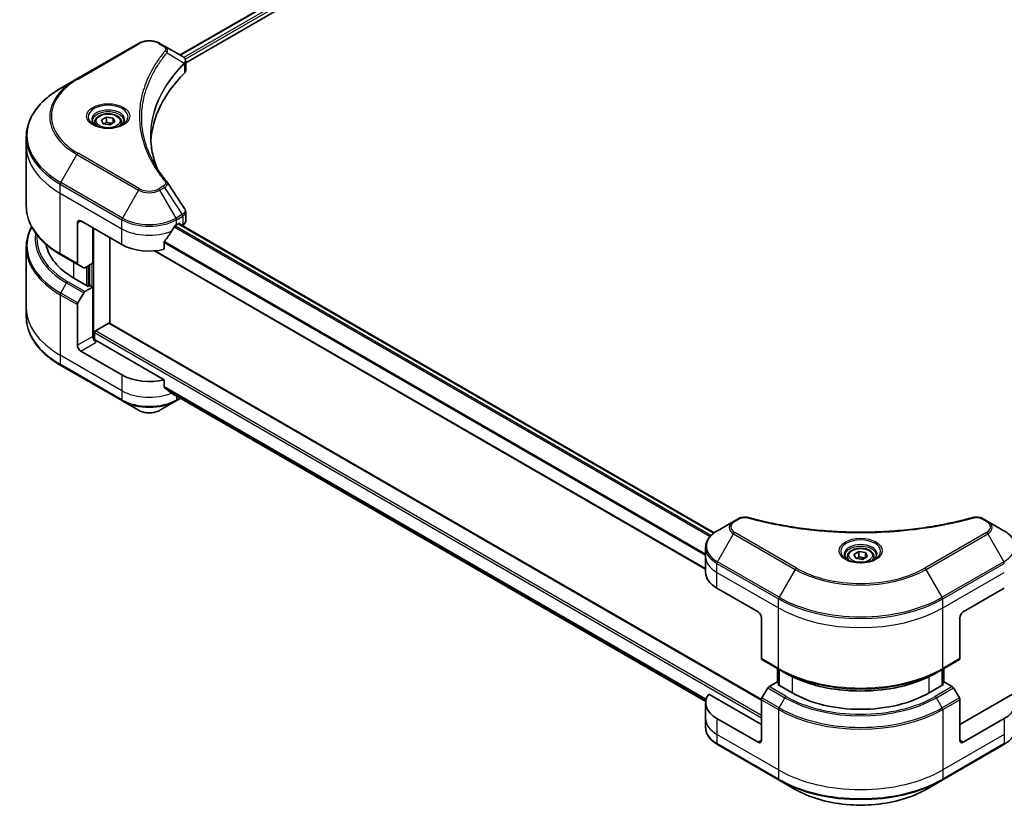
# Model space of a CAD drawing. Units: millimetres. Extents: x 0 to 8858, y 0 to 1967.
# Drawn here: x 173 to 376, y 207 to 370 of the extents above; entities that cross this region are included whole.
import ezdxf

# ---------------------------------------------------------------- set-up
doc = ezdxf.new("R2010")
doc.units = ezdxf.units.MM
doc.layers.add('Visible (ISO)', color=7, linetype='Continuous', lineweight=35)
doc.layers.add('Visible Narrow (ISO)', color=7, linetype='Continuous', lineweight=25)

msp = doc.modelspace()

# ---------------------------------------------------------------- linework, layer by layer
at = {"layer": 'Visible (ISO)'}
for p, q in [((205.6979, 362.9457), (443.5916, 500.2937)), ((206.8706, 361.3499), (444.9006, 498.7765)), ((197.0975, 365.342), (184.3696, 357.9936)), ((202.4928, 364.7962), (201.5473, 365.342)), ((202.4928, 364.7962), (206.1704, 362.6729)), ((206.8706, 359.7491), (206.8706, 361.6472)), ((184.3696, 357.9936), (181.0412, 356.0719)), ((189.4429, 349.5325), (190.4636, 350.1218)), ((190.4636, 350.1218), (191.8577, 349.9061)), ((190.4636, 349.0603), (190.4636, 350.1218)), ((188.0871, 349.0719), (188.0871, 348.4519)), ((189.8165, 348.7276), (189.4429, 349.5325)), ((191.2107, 348.5119), (189.8165, 348.7276)), ((192.2313, 349.1012), (191.2107, 348.5119)), ((191.8577, 349.9061), (192.2313, 349.1012)), ((191.8577, 348.8855), (191.8577, 349.9061)), ((193.5871, 349.0719), (193.5871, 348.4519)), ((173.9082, 344.1729), (173.9082, 346.0451)), ((173.9082, 331.6863), (173.9082, 344.1729)), ((206.8706, 328.5968), (206.8706, 330.4949)), ((184.4732, 328.2512), (184.4732, 319.8471)), ((185.1803, 328.6595), (193.6656, 323.7605)), ((204.9793, 327.843), (205.4742, 328.1288)), ((205.4207, 328.0978), (316.1289, 264.1804)), ((205.6864, 328.0063), (205.6864, 327.9444)), ((206.1278, 327.6896), (206.2848, 327.7803)), ((187.6551, 319.8821), (187.6551, 327.2306)), ((191.1907, 307.4912), (191.1907, 325.1894)), ((202.4451, 322.7741), (202.4451, 324.3184)), ((173.9082, 323.1831), (173.9082, 310.6966)), ((181.0412, 321.6595), (184.5767, 319.6182)), ((200.4237, 322.4517), (314.359, 256.6711)), ((185.7838, 318.9213), (184.5767, 319.6182)), ((187.6551, 319.8821), (186.0338, 318.9461)), ((186.948, 319.4739), (186.948, 315.2281)), ((186.7359, 315.1056), (183.7661, 316.8203)), ((184.5767, 311.6924), (185.7838, 313.7832)), ((186.0338, 314.0471), (187.6551, 314.9832)), ((187.0895, 315.3098), (186.7359, 315.1056)), ((187.6551, 314.9832), (187.0895, 315.3098)), ((187.6551, 314.9832), (187.6551, 304.777)), ((173.9082, 310.6966), (173.9082, 308.8244)), ((184.4732, 302.9398), (184.4732, 311.3439)), ((188.2208, 305.92), (190.9785, 307.5122)), ((325.8952, 229.7195), (191.1285, 307.5271)), ((188.0087, 304.045), (188.0087, 305.5526)), ((202.4451, 295.8297), (188.3623, 303.9605)), ((193.6656, 296.8161), (185.1803, 301.7151)), ((181.0412, 298.7976), (193.7691, 291.4491)), ((202.4451, 294.2854), (202.4451, 295.8297)), ((203.7496, 293.2119), (314.3753, 229.3421)), ((193.7691, 291.4491), (197.0975, 289.5274)), ((201.5473, 289.5274), (204.8757, 291.4491)), ((204.8757, 291.4491), (205.8393, 292.0054)), ((321.0796, 267.0918), (320.1341, 266.546)), ((372.6671, 266.546), (371.7217, 267.0918)), ((320.1341, 266.546), (316.8057, 264.6243)), ((375.9955, 264.6243), (372.6671, 266.546)), ((314.359, 259.2573), (314.359, 261.1294)), ((314.359, 255.9913), (314.359, 259.2573)), ((343.6506, 259.2573), (343.6506, 258.6373)), ((345.0064, 259.7179), (346.027, 260.3072)), ((345.38, 258.913), (345.0064, 259.7179)), ((346.7742, 258.6973), (345.38, 258.913)), ((346.027, 260.3072), (347.4212, 260.0915)), ((346.027, 259.2457), (346.027, 260.3072)), ((347.7948, 259.2865), (346.7742, 258.6973)), ((347.4212, 260.0915), (347.7948, 259.2865)), ((347.4212, 259.0709), (347.4212, 260.0915)), ((349.1506, 259.2573), (349.1506, 258.6373)), ((316.7021, 252.7253), (325.1874, 247.8263)), ((367.6138, 247.8263), (376.0991, 252.7253)), ((325.8945, 246.6016), (325.8945, 238.1975)), ((366.9067, 246.6016), (366.9067, 238.1975)), ((325.9981, 237.9686), (329.5336, 235.9273)), ((329.2008, 233.2618), (329.2008, 236.1195)), ((363.2676, 235.9273), (366.8032, 237.9686)), ((363.6005, 236.1195), (363.6005, 233.2618)), ((329.5336, 235.9273), (330.7407, 235.2304)), ((329.5543, 235.9154), (329.5543, 232.6494)), ((363.2676, 235.9273), (362.0605, 235.2304)), ((363.2469, 232.6494), (363.2469, 235.9154)), ((327.2052, 232.1335), (325.9981, 230.0428)), ((329.0765, 233.3335), (327.4552, 232.3974)), ((329.5543, 233.0576), (329.0765, 233.3335)), ((329.2886, 232.8028), (329.5543, 232.9562)), ((332.2585, 231.0881), (329.2886, 232.8028)), ((363.5126, 232.8028), (360.5428, 231.0881)), ((363.7247, 233.3335), (363.2469, 233.0576)), ((363.2469, 232.9562), (363.5126, 232.8028)), ((365.3461, 232.3974), (363.7247, 233.3335)), ((366.8032, 230.0428), (365.5961, 232.1335)), ((325.8945, 224.5562), (314.9936, 230.8498)), ((377.8076, 230.8498), (366.9067, 224.5562)), ((314.359, 229.0469), (314.359, 225.7809)), ((325.8945, 221.2902), (325.8945, 229.6943)), ((366.9067, 221.2902), (366.9067, 229.6943)), ((314.359, 225.7809), (314.359, 223.9088)), ((325.1874, 220.8819), (316.7021, 225.7809)), ((376.0991, 225.7809), (367.6138, 220.8819)), ((316.8057, 220.4139), (329.5336, 213.0654)), ((363.2676, 213.0654), (375.9955, 220.4139)), ((329.5336, 213.0654), (332.862, 211.1438)), ((359.9392, 211.1438), (363.2676, 213.0654))]:
    msp.add_line(p, q, dxfattribs=at)
for centre, major_axis, ratio, start_param, end_param in [((205.6374, 360.6801), (-0.799, 2.1491), 0.76640476, 5.52785131, 5.52857845), ((251.6483, 344.1729), (-52, 0), 0.57735027, 5.7600423, 6.25033406), ((204.8706, 359.7491), (2, 0), 0.57735027, 5.7600423, 6.28318531), ((201.704, 335.924), (1.4852, 0.3953), 0.82744179, 0.27049221, 0.36261393), ((185.1803, 327.843), (-0.5, 0.866), 0.57735027, 5.49778714, 7.06858347), ((199.3224, 331.109), (8, 0), 0.57735027, 5.45283607, 5.49778714), ((205.4742, 327.8838), (0.15, 0.2598), 0.57735027, 5.49778714, 7.06858347), ((204.8706, 328.5968), (2, 0), 0.57735027, 5.49778714, 6.28318531), ((199.3224, 331.5989), (-5.439, -11.2199), 0.5228786, 1.15795131, 1.36554168), ((199.3224, 331.5989), (-5.439, -11.2199), 0.5228786, 1.36554168, 1.45917851), ((197.9082, 324.9852), (-20, 0), 0.57735027, 0.10340976, 0.78539816), ((199.3224, 327.0265), (8, 0), 0.57735027, 3.92699082, 5.11339037), ((184.8267, 320.0512), (-0.25, -0.433), 0.57735027, 5.49778714, 6.28318531), ((186.0338, 319.3543), (-0.25, -0.433), 0.57735027, 0, 0.78539816), ((186.0338, 313.6388), (0.25, 0.433), 0.57735027, 0.78539816, 1.57079633), ((184.8267, 311.5481), (0.25, 0.433), 0.57735027, 1.57079633, 2.35619449), ((190.9785, 307.2673), (0.15, 0.2598), 0.57735027, 0, 0.78539816), ((188.2208, 305.6751), (-0.15, -0.2598), 0.57735027, 3.92699082, 5.49778714), ((188.3623, 304.3687), (-0.5, 0.866), 0.57735027, 0.78539816, 2.35619449), ((188.0087, 303.7563), (0.5, 0), 0.57735027, 0.78539816, 1.81411083), ((185.1803, 302.5316), (0.5, -0.866), 0.57735027, 3.92699082, 5.49778714), ((199.3224, 300.0821), (-8, 0), 0.57735027, 0.78539816, 1.97179772), ((199.3224, 295.5097), (-7.9882, 5.5845), 0.07779162, 4.1487695, 4.35635987), ((199.3224, 295.5097), (-7.9882, 5.5845), 0.07779162, 4.05513267, 4.1487695), ((199.3224, 295.9996), (-8, 0), 0.57735027, 2.31124341, 2.3207181), ((322.359, 255.9913), (-8, 0), 0.57735027, 0, 0.78539816), ((325.1874, 247.0098), (-0.5, 0.866), 0.57735027, 3.92699082, 5.49778714), ((367.6138, 247.0098), (-0.5, -0.866), 0.57735027, 3.92699082, 5.49778714), ((326.2481, 238.4016), (-0.25, -0.433), 0.57735027, 5.49778714, 6.28318531), ((366.5532, 238.4016), (0.25, -0.433), 0.57735027, 0, 0.78539816), ((327.4552, 231.9892), (-0.25, -0.433), 0.57735027, 3.92699082, 4.71238898), ((365.3461, 231.9892), (-0.25, 0.433), 0.57735027, 4.71238898, 5.49778714), ((322.359, 229.0469), (-8, 0), 0.57735027, 5.88218392, 7.06858347), ((326.2481, 229.8984), (-0.25, -0.433), 0.57735027, 4.71238898, 5.49778714), ((346.4006, 239.2531), (-20, 0), 0.57735027, 0.78539816, 2.35619449), ((366.5532, 229.8984), (-0.25, 0.433), 0.57735027, 3.92699082, 4.71238898), ((370.4422, 229.0469), (8, 0), 0.57735027, 5.49778714, 6.6841867), ((325.1874, 221.6984), (0.5, -0.866), 0.57735027, 5.49778714, 7.06858347), ((367.6138, 221.6984), (-0.5, -0.866), 0.57735027, 5.49778714, 7.06858347)]:
    msp.add_ellipse(centre, major_axis=major_axis, ratio=ratio, start_param=start_param, end_param=end_param, dxfattribs=at)
for points, knots in [([(197.0975, 365.342), (197.3436, 365.4841), (197.6191, 365.5987), (198.2076, 365.7718), (198.5205, 365.8302), (199.1594, 365.8886), (199.4854, 365.8886), (200.1243, 365.8302), (200.4372, 365.7718), (201.0257, 365.5987), (201.3012, 365.4841), (201.5473, 365.342)], [4.71238898, 4.71238898, 4.71238898, 4.71238898, 5.02654825, 5.02654825, 5.34070751, 5.34070751, 5.65486678, 5.65486678, 5.96902604, 5.96902604, 6.28318531, 6.28318531, 6.28318531, 6.28318531]), ([(206.1848, 362.6645), (206.2582, 362.6213), (206.3281, 362.5741), (206.4595, 362.4705), (206.5211, 362.4141), (206.6334, 362.2905), (206.6842, 362.2233), (206.7709, 362.0768), (206.8068, 361.9974), (206.8567, 361.8281), (206.8706, 361.7382), (206.8706, 361.6472)], [0, 0, 0, 0, 0.023575597, 0.023575597, 0.047151194, 0.047151194, 0.070726791, 0.070726791, 0.094302388, 0.094302388, 0.117877985, 0.117877985, 0.117877985, 0.117877985]), ([(181.0412, 356.0719), (180.1515, 355.5582), (179.3295, 355.0028), (177.841, 353.82), (177.1745, 353.1926), (176.0148, 351.8785), (175.5215, 351.1917), (174.7237, 349.7741), (174.4193, 349.0431), (174.0114, 347.5564), (173.9082, 346.8008), (173.9082, 346.0451)], [1.570796327, 1.570796327, 1.570796327, 1.570796327, 1.727875959, 1.727875959, 1.884955592, 1.884955592, 2.042035225, 2.042035225, 2.199114858, 2.199114858, 2.35619449, 2.35619449, 2.35619449, 2.35619449]), ([(188.0871, 349.0719), (188.0871, 349.2433), (188.1275, 349.4139), (188.2827, 349.743), (188.4027, 349.8994), (188.7191, 350.1937), (188.9238, 350.3271), (189.3922, 350.5491), (189.658, 350.636), (190.2173, 350.7534), (190.5106, 350.7842), (191.097, 350.7884), (191.39, 350.7621), (191.9501, 350.6542), (192.2171, 350.5724), (192.7003, 350.3567), (192.9164, 350.2225), (193.2671, 349.9095), (193.4042, 349.731), (193.553, 349.3867), (193.5871, 349.2295), (193.5871, 349.0719)], [2.35619449, 2.35619449, 2.35619449, 2.35619449, 2.62198886, 2.62198886, 2.91161337, 2.91161337, 3.23970828, 3.23970828, 3.57841915, 3.57841915, 3.91455234, 3.91455234, 4.24911174, 4.24911174, 4.58502719, 4.58502719, 4.92367944, 4.92367944, 5.25327908, 5.25327908, 5.49778714, 5.49778714, 5.49778714, 5.49778714]), ([(188.2113, 348.3569), (188.1776, 348.381), (188.1453, 348.4053), (188.02, 348.5049), (187.9386, 348.582), (187.8028, 348.7359), (187.7484, 348.8126), (187.6644, 348.9619), (187.6348, 349.0343), (187.5962, 349.1749), (187.5871, 349.243), (187.5871, 349.311)], [3.247221149, 3.247221149, 3.247221149, 3.247221149, 3.298672286, 3.298672286, 3.455751919, 3.455751919, 3.612831552, 3.612831552, 3.769911184, 3.769911184, 3.926990817, 3.926990817, 3.926990817, 3.926990817]), ([(187.9355, 348.5018), (188.212, 348.3421), (188.5387, 348.202), (189.2634, 347.9806), (189.662, 347.9001), (190.4899, 347.811), (190.9193, 347.8031), (191.7609, 347.8622), (192.1728, 347.9292), (192.9321, 348.1284), (193.2797, 348.2601), (193.6336, 348.4428), (193.6871, 348.4719), (193.7388, 348.5018)], [3.14159265, 3.14159265, 3.14159265, 3.14159265, 3.4403958, 3.4403958, 3.74272298, 3.74272298, 4.04794488, 4.04794488, 4.35345517, 4.35345517, 4.65653194, 4.65653194, 4.71238898, 4.71238898, 4.71238898, 4.71238898]), ([(194.0871, 349.311), (194.0871, 349.243), (194.0781, 349.1749), (194.0395, 349.0343), (194.0099, 348.9619), (193.9258, 348.8126), (193.8714, 348.7359), (193.7356, 348.582), (193.6543, 348.5049), (193.5289, 348.4053), (193.4966, 348.381), (193.4629, 348.3569)], [0.785398163, 0.785398163, 0.785398163, 0.785398163, 0.942477796, 0.942477796, 1.099557429, 1.099557429, 1.256637061, 1.256637061, 1.413716694, 1.413716694, 1.465167832, 1.465167832, 1.465167832, 1.465167832]), ([(200.9422, 339.544), (200.9328, 339.5677), (200.9234, 339.5915), (200.7035, 340.1509), (200.5191, 340.6894), (200.2028, 341.7708), (200.0708, 342.3137), (199.8596, 343.4023), (199.7804, 343.9481), (199.6747, 345.0411), (199.6483, 345.5883), (199.6483, 346.1355)], [1.55499619, 1.55499619, 1.55499619, 1.55499619, 1.56799787, 1.56799787, 1.86071038, 1.86071038, 2.15342288, 2.15342288, 2.44613539, 2.44613539, 2.73884789, 2.73884789, 2.73884789, 2.73884789]), ([(200.1295, 340.953), (200.2825, 340.6645), (200.443, 340.3772), (200.7788, 339.8052), (200.9541, 339.5205), (201.3194, 338.954), (201.5093, 338.6721), (201.9038, 338.1115), (202.1083, 337.8328), (202.5317, 337.2787), (202.7471, 337.0077), (202.9766, 336.7295)], [4.024932757, 4.024932757, 4.024932757, 4.024932757, 4.185188705, 4.185188705, 4.345444652, 4.345444652, 4.5057006, 4.5057006, 4.665956547, 4.665956547, 4.826212494, 4.826212494, 4.826212494, 4.826212494]), ([(181.0412, 321.6595), (180.1515, 322.1731), (179.3295, 322.7285), (177.841, 323.9114), (177.1745, 324.5388), (176.0148, 325.8529), (175.5215, 326.5396), (174.7237, 327.9573), (174.4193, 328.6882), (174.0114, 330.1749), (173.9082, 330.9306), (173.9082, 331.6863)], [3.141592654, 3.141592654, 3.141592654, 3.141592654, 3.298672286, 3.298672286, 3.455751919, 3.455751919, 3.612831552, 3.612831552, 3.769911184, 3.769911184, 3.926990817, 3.926990817, 3.926990817, 3.926990817]), ([(206.6507, 331.1833), (206.6772, 331.1434), (206.7018, 331.1022), (206.7469, 331.0171), (206.7673, 330.9732), (206.8032, 330.883), (206.8188, 330.8366), (206.8441, 330.7417), (206.8539, 330.6932), (206.8672, 330.5948), (206.8706, 330.5449), (206.8706, 330.4949)], [0.0140408951, 0.0140408951, 0.0140408951, 0.0140408951, 0.027014678, 0.027014678, 0.0399884609, 0.0399884609, 0.0529622438, 0.0529622438, 0.0659360267, 0.0659360267, 0.0789098096, 0.0789098096, 0.0789098096, 0.0789098096]), ([(175.0202, 327.4347), (174.6713, 326.7844), (174.4014, 326.1163), (174.0114, 324.6945), (173.9082, 323.9389), (173.9082, 323.1831)], [3.626556533, 3.626556533, 3.626556533, 3.626556533, 3.769911184, 3.769911184, 3.926990817, 3.926990817, 3.926990817, 3.926990817]), ([(204.7194, 327.6995), (204.6915, 327.6848), (204.6616, 327.6631), (204.6062, 327.6097), (204.5807, 327.578), (204.5558, 327.5386), (204.5512, 327.5308), (204.5467, 327.5229)], [0.1356732242, 0.1356732242, 0.1356732242, 0.1356732242, 0.1469944231, 0.1469944231, 0.158315622, 0.158315622, 0.1609890322, 0.1609890322, 0.1609890322, 0.1609890322]), ([(202.5139, 324.4923), (202.4954, 324.469), (202.4791, 324.4432), (202.4526, 324.3835), (202.4451, 324.3491), (202.4451, 324.3184)], [-0.0201836507, -0.0201836507, -0.0201836507, -0.0201836507, -0.0112759257, -0.0112759257, 0, 0, 0, 0]), ([(181.0412, 298.7976), (180.1515, 299.3112), (179.3295, 299.8666), (177.841, 301.0495), (177.1745, 301.6769), (176.0148, 302.991), (175.5215, 303.6777), (174.7237, 305.0953), (174.4193, 305.8263), (174.0114, 307.313), (173.9082, 308.0687), (173.9082, 308.8244)], [1.570796327, 1.570796327, 1.570796327, 1.570796327, 1.727875959, 1.727875959, 1.884955592, 1.884955592, 2.042035225, 2.042035225, 2.199114858, 2.199114858, 2.35619449, 2.35619449, 2.35619449, 2.35619449]), ([(202.4451, 294.2854), (202.4451, 294.2541), (202.4529, 294.2229), (202.4798, 294.1765), (202.4957, 294.1593), (202.5139, 294.1456)], [0.093260715, 0.093260715, 0.093260715, 0.093260715, 0.1047444472, 0.1047444472, 0.1134564756, 0.1134564756, 0.1134564756, 0.1134564756]), ([(204.5467, 292.5898), (204.5512, 292.5863), (204.5558, 292.5831), (204.5807, 292.5687), (204.6062, 292.5627), (204.6616, 292.5661), (204.6915, 292.5755), (204.7194, 292.5902)], [0.1103900742, 0.1103900742, 0.1103900742, 0.1103900742, 0.1130634845, 0.1130634845, 0.1243846834, 0.1243846834, 0.1357058823, 0.1357058823, 0.1357058823, 0.1357058823]), ([(197.0975, 289.5274), (197.3436, 289.3854), (197.6191, 289.2708), (198.2076, 289.0977), (198.5205, 289.0393), (199.1594, 288.9809), (199.4854, 288.9809), (200.1243, 289.0393), (200.4372, 289.0977), (201.0257, 289.2708), (201.3012, 289.3854), (201.5473, 289.5274)], [4.71238898, 4.71238898, 4.71238898, 4.71238898, 5.02654825, 5.02654825, 5.34070751, 5.34070751, 5.65486678, 5.65486678, 5.96902604, 5.96902604, 6.28318531, 6.28318531, 6.28318531, 6.28318531]), ([(321.0796, 267.0918), (321.1966, 267.1594), (321.3218, 267.2163), (321.5847, 267.311), (321.7225, 267.3486), (322.0064, 267.4043), (322.1525, 267.4223), (322.4484, 267.4378), (322.5981, 267.4353), (322.8963, 267.4073), (323.0447, 267.3819), (323.1902, 267.3419)], [0, 0, 0, 0, 0.037500483, 0.037500483, 0.075000966, 0.075000966, 0.11250145, 0.11250145, 0.150001933, 0.150001933, 0.187502416, 0.187502416, 0.187502416, 0.187502416]), ([(323.1902, 267.3419), (323.9161, 267.1423), (324.6407, 266.954), (326.1129, 266.5941), (326.856, 266.4236), (328.3548, 266.1019), (329.1104, 265.9506), (330.6327, 265.6676), (331.3994, 265.5359), (332.9423, 265.2922), (333.7185, 265.1803), (335.2788, 264.9765), (336.063, 264.8846), (337.6377, 264.721), (338.4283, 264.6493), (340.0142, 264.5264), (340.8096, 264.4751), (342.4035, 264.393), (343.202, 264.3621), (344.8007, 264.321), (345.6009, 264.3108), (347.2011, 264.3108), (348.0013, 264.321), (349.5999, 264.3622), (350.3984, 264.393), (351.9922, 264.4751), (352.7874, 264.5264), (354.3732, 264.6494), (355.1637, 264.721), (356.7383, 264.8846), (357.5225, 264.9765), (359.0828, 265.1803), (359.8589, 265.2922), (361.4018, 265.5359), (362.1685, 265.6676), (364.0714, 266.0214), (365.2008, 266.2556), (367.4295, 266.7669), (368.5222, 267.0424), (369.6111, 267.3419)], [0, 0, 0, 0, 0.24131062, 0.24131062, 0.48262125, 0.48262125, 0.72393187, 0.72393187, 0.9652425, 0.9652425, 1.20655312, 1.20655312, 1.44786375, 1.44786375, 1.68917437, 1.68917437, 1.930485, 1.930485, 2.17179562, 2.17179562, 2.41310625, 2.41310625, 2.65441687, 2.65441687, 2.8957275, 2.8957275, 3.13703812, 3.13703812, 3.37834875, 3.37834875, 3.61965937, 3.61965937, 3.86097, 3.86097, 4.10228062, 4.10228062, 4.46424656, 4.46424656, 4.82621249, 4.82621249, 4.82621249, 4.82621249]), ([(369.6111, 267.3419), (369.7565, 267.3819), (369.905, 267.4073), (370.2031, 267.4353), (370.3529, 267.4378), (370.6488, 267.4223), (370.7949, 267.4043), (371.0787, 267.3486), (371.2165, 267.311), (371.4795, 267.2163), (371.6046, 267.1594), (371.7217, 267.0918)], [0, 0, 0, 0, 0.037500834, 0.037500834, 0.075001667, 0.075001667, 0.112502501, 0.112502501, 0.150003335, 0.150003335, 0.187504168, 0.187504168, 0.187504168, 0.187504168]), ([(316.8057, 264.6243), (316.5084, 264.4526), (316.2321, 264.2662), (315.7285, 263.8659), (315.5011, 263.6522), (315.102, 263.2), (314.9304, 262.9615), (314.6503, 262.4639), (314.542, 262.2047), (314.3963, 261.6734), (314.359, 261.4015), (314.359, 261.1294)], [0, 0, 0, 0, 0.157079633, 0.157079633, 0.314159265, 0.314159265, 0.471238898, 0.471238898, 0.628318531, 0.628318531, 0.785398163, 0.785398163, 0.785398163, 0.785398163]), ([(378.4422, 261.1294), (378.4422, 261.4015), (378.405, 261.6734), (378.2592, 262.2047), (378.1509, 262.4639), (377.8709, 262.9615), (377.6992, 263.2), (377.3002, 263.6522), (377.0728, 263.8659), (376.5691, 264.2662), (376.2929, 264.4526), (375.9955, 264.6243)], [3.926990817, 3.926990817, 3.926990817, 3.926990817, 4.08407045, 4.08407045, 4.241150082, 4.241150082, 4.398229715, 4.398229715, 4.555309348, 4.555309348, 4.71238898, 4.71238898, 4.71238898, 4.71238898]), ([(343.6506, 259.2573), (343.6506, 259.4286), (343.691, 259.5993), (343.8462, 259.9284), (343.9662, 260.0848), (344.2826, 260.3791), (344.4873, 260.5125), (344.9557, 260.7345), (345.2215, 260.8214), (345.7808, 260.9388), (346.0741, 260.9695), (346.6605, 260.9738), (346.9535, 260.9475), (347.5136, 260.8395), (347.7806, 260.7578), (348.2638, 260.5421), (348.4799, 260.4079), (348.8306, 260.0949), (348.9677, 259.9164), (349.1165, 259.572), (349.1506, 259.4149), (349.1506, 259.2573)], [2.35619449, 2.35619449, 2.35619449, 2.35619449, 2.62198886, 2.62198886, 2.91161337, 2.91161337, 3.23970828, 3.23970828, 3.57841915, 3.57841915, 3.91455234, 3.91455234, 4.24911174, 4.24911174, 4.58502719, 4.58502719, 4.92367944, 4.92367944, 5.25327908, 5.25327908, 5.49778714, 5.49778714, 5.49778714, 5.49778714]), ([(343.7748, 258.5423), (343.7411, 258.5663), (343.7088, 258.5907), (343.5835, 258.6903), (343.5021, 258.7674), (343.3663, 258.9213), (343.3119, 258.998), (343.2279, 259.1472), (343.1983, 259.2197), (343.1597, 259.3603), (343.1506, 259.4284), (343.1506, 259.4964)], [4.818017476, 4.818017476, 4.818017476, 4.818017476, 4.869468613, 4.869468613, 5.026548246, 5.026548246, 5.183627878, 5.183627878, 5.340707511, 5.340707511, 5.497787144, 5.497787144, 5.497787144, 5.497787144]), ([(343.499, 258.6872), (343.7755, 258.5275), (344.1022, 258.3873), (344.8269, 258.166), (345.2255, 258.0855), (346.0534, 257.9964), (346.4828, 257.9885), (347.3244, 258.0476), (347.7363, 258.1146), (348.4956, 258.3138), (348.8432, 258.4454), (349.1971, 258.6281), (349.2506, 258.6573), (349.3023, 258.6872)], [1.57079633, 1.57079633, 1.57079633, 1.57079633, 1.86959948, 1.86959948, 2.17192665, 2.17192665, 2.47714855, 2.47714855, 2.78265884, 2.78265884, 3.08573562, 3.08573562, 3.14159265, 3.14159265, 3.14159265, 3.14159265]), ([(349.6506, 259.4964), (349.6506, 259.4284), (349.6415, 259.3603), (349.603, 259.2197), (349.5733, 259.1472), (349.4893, 258.998), (349.4349, 258.9213), (349.2991, 258.7674), (349.2178, 258.6903), (349.0924, 258.5907), (349.0601, 258.5663), (349.0264, 258.5423)], [2.35619449, 2.35619449, 2.35619449, 2.35619449, 2.513274123, 2.513274123, 2.670353756, 2.670353756, 2.827433388, 2.827433388, 2.984513021, 2.984513021, 3.035964158, 3.035964158, 3.035964158, 3.035964158]), ([(330.7407, 235.2304), (332.3937, 234.2761), (334.2987, 233.478), (338.4328, 232.2618), (340.6613, 231.8441), (345.2306, 231.4263), (347.5707, 231.4263), (352.14, 231.8441), (354.3685, 232.2618), (358.5025, 233.478), (360.4075, 234.2761), (362.0605, 235.2304)], [1.57079633, 1.57079633, 1.57079633, 1.57079633, 1.88495559, 1.88495559, 2.19911486, 2.19911486, 2.51327412, 2.51327412, 2.82743339, 2.82743339, 3.14159265, 3.14159265, 3.14159265, 3.14159265]), ([(316.8057, 220.4139), (316.5084, 220.5855), (316.2321, 220.772), (315.7285, 221.1722), (315.5011, 221.386), (315.102, 221.8382), (314.9304, 222.0767), (314.6503, 222.5743), (314.542, 222.8335), (314.3963, 223.3647), (314.359, 223.6367), (314.359, 223.9088)], [3.141592654, 3.141592654, 3.141592654, 3.141592654, 3.298672286, 3.298672286, 3.455751919, 3.455751919, 3.612831552, 3.612831552, 3.769911184, 3.769911184, 3.926990817, 3.926990817, 3.926990817, 3.926990817]), ([(378.4422, 223.9088), (378.4422, 223.6367), (378.405, 223.3647), (378.2592, 222.8335), (378.1509, 222.5743), (377.8709, 222.0767), (377.6992, 221.8382), (377.3002, 221.386), (377.0728, 221.1722), (376.5691, 220.772), (376.2929, 220.5855), (375.9955, 220.4139)], [0.785398163, 0.785398163, 0.785398163, 0.785398163, 0.942477796, 0.942477796, 1.099557429, 1.099557429, 1.256637061, 1.256637061, 1.413716694, 1.413716694, 1.570796327, 1.570796327, 1.570796327, 1.570796327]), ([(332.862, 211.1438), (334.2929, 210.3177), (335.9406, 209.6275), (339.5148, 208.576), (341.4409, 208.2151), (345.3896, 207.854), (347.4116, 207.854), (351.3604, 208.2151), (353.2864, 208.576), (356.8606, 209.6275), (358.5084, 210.3177), (359.9392, 211.1438)], [3.14159265, 3.14159265, 3.14159265, 3.14159265, 3.45575192, 3.45575192, 3.76991118, 3.76991118, 4.08407045, 4.08407045, 4.39822972, 4.39822972, 4.71238898, 4.71238898, 4.71238898, 4.71238898])]:
    msp.add_open_spline(points, degree=3, knots=knots, dxfattribs=at)
for points, weights in [([(190.4636, 349.0603), (190.2131, 348.8322), (189.9959, 348.6998)], [1, 1.07039454817, 1.07672477615]), ([(191.7759, 348.8382), (191.1291, 348.795), (190.4636, 349.0603)], [1.01523736139, 1.14666441016, 1]), ([(346.027, 259.2457), (345.7765, 259.0176), (345.5594, 258.8852)], [1, 1.07039454817, 1.07672477615]), ([(347.3394, 259.0236), (346.6926, 258.9804), (346.027, 259.2457)], [1.01523736139, 1.14666441016, 1])]:
    msp.add_rational_spline(points, weights, degree=2, dxfattribs=at)
msp.add_open_spline([(203.0478, 336.6333), (204.2475, 334.8157), (205.4486, 332.9991), (206.6507, 331.1833)], degree=3, dxfattribs=at)
at = {"layer": 'Visible Narrow (ISO)'}
for p, q in [((205.7857, 362.895), (443.7329, 500.2738)), ((444.4763, 499.838), (206.4924, 362.4379)), ((206.7556, 362.0999), (444.6885, 499.4706)), ((184.6196, 357.9688), (197.3475, 365.3173)), ((201.2973, 365.3173), (202.2428, 364.7714)), ((203.0053, 363.4134), (206.5397, 361.2522)), ((206.6031, 361.1369), (206.6031, 359.1722)), ((181.0412, 336.5956), (184.3696, 342.3606)), ((184.3696, 342.3606), (197.0975, 335.0121)), ((197.3475, 335.276), (184.6196, 342.6245)), ((180.9376, 334.375), (180.9376, 336.2471)), ((180.9376, 336.2471), (193.6656, 328.8986)), ((193.7691, 329.2471), (181.0412, 336.5956)), ((180.9376, 334.375), (193.6656, 327.0265)), ((180.9376, 321.8884), (180.9376, 334.375)), ((197.0975, 335.0121), (193.7691, 329.2471)), ((202.2428, 335.8219), (201.2973, 335.276)), ((201.5473, 335.0121), (202.4928, 335.558)), ((204.8757, 329.2471), (201.5473, 335.0121)), ((202.4928, 335.558), (206.1704, 329.9946)), ((206.1704, 329.9946), (204.8757, 329.2471)), ((184.4732, 328.2512), (185.1803, 328.6595)), ((193.6656, 327.0265), (193.6656, 328.8986)), ((204.9793, 328.8986), (206.274, 329.6461)), ((204.9793, 327.843), (204.9793, 328.8986)), ((205.3328, 328.0471), (316.0529, 264.1228)), ((205.4742, 328.1288), (205.6864, 328.0063)), ((206.2848, 329.6523), (206.2848, 327.7803)), ((187.8673, 304.0714), (187.8673, 327.1081)), ((193.6656, 323.7605), (193.6656, 327.0265)), ((204.4773, 327.3997), (315.2952, 263.4189)), ((315.4619, 263.599), (204.6029, 327.6035)), ((202.4451, 324.1551), (314.359, 259.5416)), ((314.359, 259.7552), (202.4504, 324.3656)), ((184.4732, 319.8471), (180.9376, 321.8884)), ((314.359, 256.7725), (200.5767, 322.4648)), ((183.7661, 316.8203), (183.7661, 320.0863)), ((187.443, 319.7597), (187.443, 315.1056)), ((186.3824, 319.1473), (186.3824, 315.3098)), ((186.8066, 315.1465), (186.8066, 319.3922)), ((181.0412, 313.7336), (182.2483, 315.8244)), ((182.2483, 315.8244), (185.7838, 313.7832)), ((186.0338, 314.0471), (182.4983, 316.0883)), ((184.5767, 311.6924), (181.0412, 313.7336)), ((180.9376, 313.3852), (180.9376, 300.8986)), ((180.9376, 313.3852), (184.4732, 311.3439)), ((190.9785, 307.5122), (325.8945, 229.6184)), ((188.0087, 305.5526), (325.8945, 225.9442)), ((325.8945, 226.4341), (188.2208, 305.92)), ((187.6551, 304.777), (184.4732, 302.9398)), ((185.1803, 301.7151), (188.3623, 303.5522)), ((193.6656, 293.5501), (180.9376, 300.8986)), ((180.9376, 300.8986), (180.9376, 299.0265)), ((193.6656, 291.678), (180.9376, 299.0265)), ((193.6656, 296.8161), (193.6656, 293.5501)), ((193.6656, 293.5501), (193.6656, 291.678)), ((314.4596, 229.7771), (202.4451, 294.4487)), ((202.4451, 294.3487), (314.4369, 229.6901)), ((314.3755, 229.3434), (203.7421, 293.2176)), ((204.7194, 292.5902), (204.0646, 292.9682)), ((204.9793, 292.5019), (204.9793, 291.678)), ((205.6928, 292.09), (204.9793, 291.678)), ((320.3841, 266.5212), (321.3296, 267.0671)), ((371.4717, 267.0671), (372.4171, 266.5212)), ((316.8057, 258.2119), (320.1341, 263.9769)), ((320.1341, 263.9769), (332.862, 256.6284)), ((333.112, 256.8923), (320.3841, 264.2408)), ((372.4171, 264.2408), (359.6892, 256.8923)), ((359.9392, 256.6284), (372.6671, 263.9769)), ((372.6671, 263.9769), (375.9955, 258.2119)), ((316.7021, 255.9913), (316.7021, 257.8634)), ((316.7021, 257.8634), (329.4301, 250.515)), ((329.5336, 250.8634), (316.8057, 258.2119)), ((332.862, 256.6284), (329.5336, 250.8634)), ((363.2676, 250.8634), (359.9392, 256.6284)), ((375.9955, 258.2119), (363.2676, 250.8634)), ((363.3712, 250.515), (376.0991, 257.8634)), ((316.7021, 255.9913), (329.4301, 248.6428)), ((316.7021, 252.7253), (316.7021, 255.9913)), ((363.3712, 248.6428), (376.0991, 255.9913)), ((329.4301, 248.6428), (329.4301, 250.515)), ((363.3712, 248.6428), (363.3712, 250.515)), ((329.4301, 236.1562), (329.4301, 248.6428)), ((363.3712, 236.1562), (363.3712, 248.6428)), ((329.4301, 236.1562), (325.8945, 238.1975)), ((366.9067, 238.1975), (363.3712, 236.1562)), ((329.2886, 233.211), (329.2886, 236.0688)), ((329.6422, 232.5987), (329.6422, 235.8646)), ((332.2585, 234.4314), (332.2585, 231.0881)), ((360.5428, 231.0881), (360.5428, 234.4314)), ((363.159, 235.8646), (363.159, 232.5987)), ((363.5126, 236.0688), (363.5126, 233.211)), ((327.2052, 232.1335), (330.7407, 230.0923)), ((330.9907, 230.3562), (327.4552, 232.3974)), ((365.3461, 232.3974), (361.8105, 230.3562)), ((362.0605, 230.0923), (365.5961, 232.1335)), ((329.5336, 228.0015), (325.9981, 230.0428)), ((329.5336, 228.0015), (330.7407, 230.0923)), ((363.2676, 228.0015), (362.0605, 230.0923)), ((366.8032, 230.0428), (363.2676, 228.0015)), ((325.8945, 229.6943), (329.4301, 227.653)), ((363.3712, 227.653), (366.9067, 229.6943)), ((329.4301, 227.653), (329.4301, 215.1665)), ((363.3712, 227.653), (363.3712, 215.1665)), ((316.7021, 225.7809), (316.7021, 222.5149)), ((376.0991, 225.7809), (376.0991, 222.5149)), ((329.4301, 215.1665), (316.7021, 222.5149)), ((316.7021, 222.5149), (316.7021, 220.6428)), ((376.0991, 222.5149), (363.3712, 215.1665)), ((376.0991, 222.5149), (376.0991, 220.6428)), ((329.4301, 213.2943), (316.7021, 220.6428)), ((325.8945, 221.2902), (325.1874, 220.8819)), ((376.0991, 220.6428), (363.3712, 213.2943)), ((367.6138, 220.8819), (366.9067, 221.2902)), ((329.4301, 215.1665), (329.4301, 213.2943)), ((363.3712, 215.1665), (363.3712, 213.2943))]:
    msp.add_line(p, q, dxfattribs=at)
for centre, major_axis, ratio, start_param, end_param in [((197.3475, 364.909), (-0.25, 0.433), 0.57735027, 5.49778714, 6.28318531), ((199.3224, 364.1771), (2.7929, 0), 0.57735027, 0.78539816, 2.35619449), ((201.2973, 364.909), (0.25, 0.433), 0.57735027, 0, 0.78539816), ((202.2428, 364.3632), (0.25, 0.433), 0.57735027, 0, 0.78539816), ((202.591, 363.3655), (0.3856, -0.3182), 0.7371107, 0.95417388, 2.11728116), ((206.1323, 361.2481), (-0.3544, 0.3527), 0.70765843, 3.75530177, 4.10367434), ((206.17, 361.2811), (0.3038, -0.3971), 0.7825254, 0.71441804, 1.11451017), ((197.9082, 350.1771), (-19.1464, 0), 0.57735027, 5.49778714, 7.06858347), ((197.9082, 350.2966), (-18.7929, 0), 0.57735027, 5.49778714, 7.06858347), ((184.6196, 357.5606), (-0.25, 0.433), 0.57735027, 5.49778714, 6.28318531), ((197.9082, 346.3337), (-23.8536, 0), 0.57735027, 5.49778714, 7.06858347), ((190.8371, 350.1771), (-4.1036, 0), 0.57735027, 2.35619449, 7.06858347), ((190.8371, 349.5997), (3.3964, 0), 0.57735027, 5.59811367, 10.10984959), ((190.8371, 349.311), (-3.25, 0), 0.57735027, 3.14159265, 6.28318531), ((190.8371, 349.0719), (-2.75, 0), 0.57735027, 0, 0.56017967), ((190.8371, 349.0719), (2.75, 0), 0.57735027, 5.72300564, 6.28318531), ((197.9082, 346.0451), (-24, 0), 0.57735027, 0, 0.78539816), ((197.9082, 344.1729), (-24, 0), 0.57735027, 0, 0.78539816), ((184.6196, 342.2162), (0.25, 0.433), 0.57735027, 0.78539816, 1.57079633), ((181.2912, 336.4512), (0.25, 0.433), 0.57735027, 1.57079633, 2.35619449), ((202.591, 336.4113), (0.3856, 0.3182), 0.7371107, 0, 1.02431149), ((197.3475, 334.8678), (-0.25, -0.433), 0.57735027, 3.92699082, 4.71238898), ((199.3224, 336.2966), (3.1464, 0), 0.57735027, 3.92699082, 5.49778714), ((199.3224, 336.4162), (-2.7929, 0), 0.57735027, 0.78539816, 2.35619449), ((201.2973, 334.8678), (0.25, -0.433), 0.57735027, 1.57079633, 2.35619449), ((202.2428, 335.4136), (0.25, -0.433), 0.57735027, 1.57079633, 2.35619449), ((197.9082, 331.6863), (-24, 0), 0.57735027, 0, 0.78539816), ((205.9204, 329.8503), (-0.25, 0.433), 0.57735027, 3.92699082, 4.71238898), ((205.9313, 329.8565), (0.2465, -0.435), 0.58272546, 0.79011911, 1.57603082), ((194.0191, 329.1027), (0.25, 0.433), 0.57735027, 1.57079633, 2.35619449), ((199.3224, 332.1646), (8, 0), 0.57735027, 3.92699082, 5.49778714), ((199.3224, 332.4533), (-7.8536, 0), 0.57735027, 0.78539816, 2.35619449), ((204.6257, 329.1027), (0.25, -0.433), 0.57735027, 0.78539816, 1.57079633), ((197.9082, 323.4718), (-23.8536, 0), 0.57735027, 5.99440989, 7.06858347), ((197.9082, 324.8657), (-22.1464, 0), 0.57735027, 6.1864913, 7.06858347), ((197.9082, 324.9852), (-21.7929, 0), 0.57735027, 6.22449171, 7.06858347), ((199.3224, 330.2925), (8, 0), 0.57735027, 3.92699082, 5.33033906), ((197.9082, 323.1831), (-24, 0), 0.57735027, 0, 0.78539816), ((181.2912, 322.0925), (-0.25, -0.433), 0.57735027, 5.49778714, 6.28318531), ((182.4983, 315.6801), (-0.25, -0.433), 0.57735027, 3.92699082, 4.71238898), ((181.2912, 313.5893), (0.25, 0.433), 0.57735027, 1.57079633, 2.35619449), ((197.9082, 310.6966), (-24, 0), 0.57735027, 0, 0.78539816), ((197.9082, 308.8244), (-24, 0), 0.57735027, 0, 0.78539816), ((181.2912, 299.2306), (-0.25, -0.433), 0.57735027, 5.49778714, 6.28318531), ((199.3224, 296.8161), (-8, 0), 0.57735027, 0.78539816, 2.18874641), ((199.3224, 294.944), (-8, 0), 0.57735027, 0.78539816, 2.35619449), ((194.0191, 291.8821), (-0.25, -0.433), 0.57735027, 5.49778714, 6.28318531), ((199.3224, 294.6553), (7.8536, 0), 0.57735027, 3.92699082, 5.49778714), ((204.6257, 291.8821), (0.25, -0.433), 0.57735027, 0, 0.78539816), ((199.3224, 290.812), (-3.1464, 0), 0.57735027, 0.78539816, 2.35619449), ((321.3296, 266.6588), (-0.25, 0.433), 0.57735027, 5.49778714, 6.28318531), ((323.0575, 266.8598), (0.1326, 0.4821), 0.35119009, 0, 0.66445074), ((369.7437, 266.8598), (-0.1326, 0.4821), 0.35119009, 5.61873456, 6.28318531), ((371.4717, 266.6588), (0.25, 0.433), 0.57735027, 0, 0.78539816), ((322.359, 261.4181), (-7.8536, 0), 0.57735027, 5.49778714, 7.06858347), ((322.359, 265.2614), (-3.1464, 0), 0.57735027, 5.49778714, 7.06858347), ((322.359, 265.381), (-2.7929, 0), 0.57735027, 5.49778714, 7.06858347), ((320.3841, 266.1129), (-0.25, 0.433), 0.57735027, 5.49778714, 6.28318531), ((372.4171, 266.1129), (0.25, 0.433), 0.57735027, 0, 0.78539816), ((370.4422, 265.381), (2.7929, 0), 0.57735027, 5.49778714, 7.06858347), ((370.4422, 265.2614), (3.1464, 0), 0.57735027, 5.49778714, 7.06858347), ((370.4422, 261.4181), (7.8536, 0), 0.57735027, 5.49778714, 7.06858347), ((320.3841, 263.8325), (-0.25, -0.433), 0.57735027, 3.92699082, 4.71238898), ((346.4006, 260.3624), (-4.1036, 0), 0.57735027, 2.35619449, 7.06858347), ((372.4171, 263.8325), (0.25, -0.433), 0.57735027, 1.57079633, 2.35619449), ((322.359, 261.1294), (-8, 0), 0.57735027, 0, 0.78539816), ((346.4006, 259.7851), (3.3964, 0), 0.57735027, 5.59811367, 10.10984959), ((346.4006, 259.4964), (-3.25, 0), 0.57735027, 3.14159265, 6.28318531), ((322.359, 259.2573), (-8, 0), 0.57735027, 0, 0.78539816), ((346.4006, 259.2573), (-2.75, 0), 0.57735027, 0, 0.56017967), ((346.4006, 259.2573), (2.75, 0), 0.57735027, 5.72300564, 6.28318531), ((317.0557, 258.0675), (0.25, 0.433), 0.57735027, 1.57079633, 2.35619449), ((333.112, 256.4841), (-0.25, -0.433), 0.57735027, 3.92699082, 4.71238898), ((346.4006, 264.4449), (19.1464, 0), 0.57735027, 3.92699082, 5.49778714), ((346.4006, 264.5645), (-18.7929, 0), 0.57735027, 0.78539816, 2.35619449), ((359.6892, 256.4841), (-0.25, 0.433), 0.57735027, 4.71238898, 5.49778714), ((375.7455, 258.0675), (-0.25, 0.433), 0.57735027, 3.92699082, 4.71238898), ((329.7836, 250.7191), (0.25, 0.433), 0.57735027, 1.57079633, 2.35619449), ((346.4006, 260.3129), (24, 0), 0.57735027, 3.92699082, 5.49778714), ((346.4006, 260.6016), (-23.8536, 0), 0.57735027, 0.78539816, 2.35619449), ((363.0176, 250.7191), (-0.25, 0.433), 0.57735027, 3.92699082, 4.71238898), ((346.4006, 258.4408), (24, 0), 0.57735027, 3.92699082, 5.49778714), ((346.4006, 245.9542), (-24, 0), 0.57735027, 0.78539816, 2.35619449), ((329.7836, 236.3603), (-0.25, -0.433), 0.57735027, 5.49778714, 6.28318531), ((363.0176, 236.3603), (0.25, -0.433), 0.57735027, 0, 0.78539816), ((346.4006, 245.6655), (23.8536, 0), 0.57735027, 3.92699082, 5.49778714), ((346.4006, 244.2717), (-22.1464, 0), 0.57735027, 0.78539816, 2.35619449), ((330.9907, 229.9479), (-0.25, -0.433), 0.57735027, 3.92699082, 4.71238898), ((346.4006, 239.1335), (22.1464, 0), 0.57735027, 3.92699082, 5.49778714), ((346.4006, 239.2531), (-21.7929, 0), 0.57735027, 0.78539816, 2.35619449), ((361.8105, 229.9479), (0.25, -0.433), 0.57735027, 1.57079633, 2.35619449), ((329.7836, 227.8572), (0.25, 0.433), 0.57735027, 1.57079633, 2.35619449), ((346.4006, 237.7397), (-23.8536, 0), 0.57735027, 0.78539816, 2.35619449), ((363.0176, 227.8572), (-0.25, 0.433), 0.57735027, 3.92699082, 4.71238898), ((346.4006, 237.451), (24, 0), 0.57735027, 3.92699082, 5.49778714), ((322.359, 225.7809), (-8, 0), 0.57735027, 0, 0.78539816), ((322.359, 223.9088), (-8, 0), 0.57735027, 0, 0.78539816), ((317.0557, 220.8469), (-0.25, -0.433), 0.57735027, 5.49778714, 6.28318531), ((375.7455, 220.8469), (0.25, -0.433), 0.57735027, 0, 0.78539816), ((346.4006, 224.9644), (-24, 0), 0.57735027, 0.78539816, 2.35619449), ((346.4006, 223.0923), (-24, 0), 0.57735027, 0.78539816, 2.35619449), ((329.7836, 213.4984), (-0.25, -0.433), 0.57735027, 5.49778714, 6.28318531), ((346.4006, 222.8036), (23.8536, 0), 0.57735027, 3.92699082, 5.49778714), ((363.0176, 213.4984), (0.25, -0.433), 0.57735027, 0, 0.78539816), ((346.4006, 218.9603), (-19.1464, 0), 0.57735027, 0.78539816, 2.35619449)]:
    msp.add_ellipse(centre, major_axis=major_axis, ratio=ratio, start_param=start_param, end_param=end_param, dxfattribs=at)
for centre, major_axis in [((190.8371, 350.2966), (4.4571, 0)), ((190.8371, 349.3168), (2.45, 0)), ((346.4006, 260.482), (4.4571, 0)), ((346.4006, 259.5022), (2.45, 0))]:
    msp.add_ellipse(centre, major_axis=major_axis, ratio=0.57735027, dxfattribs=at)
for points, knots in [([(202.2428, 364.7714), (202.3133, 364.7307), (202.3774, 364.6862), (202.5246, 364.5629), (202.596, 364.4793), (202.708, 364.2774), (202.733, 364.156), (202.6991, 363.9458), (202.6589, 363.8561), (202.591, 363.7738)], [0, 0, 0, 0, 0.029936483, 0.029936483, 0.077834855, 0.077834855, 0.14010274, 0.14010274, 0.187502416, 0.187502416, 0.187502416, 0.187502416]), ([(203.0053, 363.4134), (203.0811, 363.569), (203.1139, 363.7114), (203.1235, 364.0202), (203.0781, 364.1806), (202.9263, 364.4389), (202.836, 364.5423), (202.6554, 364.6932), (202.5778, 364.7471), (202.4928, 364.7962)], [-0.187502416, -0.187502416, -0.187502416, -0.187502416, -0.14010274, -0.14010274, -0.077834855, -0.077834855, -0.029936483, -0.029936483, 0, 0, 0, 0]), ([(202.591, 363.7738), (202.5416, 363.714), (202.4925, 363.6541), (202.3842, 363.5208), (202.3251, 363.4473), (202.1814, 363.2667), (202.0972, 363.1594), (201.906, 362.912), (201.7998, 362.7717), (201.5595, 362.448), (201.4267, 362.2643), (201.1282, 361.8401), (200.9647, 361.5992), (200.6005, 361.0423), (200.4035, 360.7257), (199.9873, 360.0216), (199.7724, 359.6333), (199.3011, 358.7208), (199.0552, 358.1947), (198.5444, 356.9771), (198.2962, 356.2832), (197.8197, 354.6778), (197.6197, 353.7635), (197.3521, 351.8721), (197.2933, 350.8945), (197.3427, 348.5375), (197.5299, 347.1588), (198.3207, 344.0178), (199.0326, 342.2648), (200.3683, 339.908), (200.7748, 339.2632), (201.5185, 338.1942), (201.8363, 337.7654), (202.2661, 337.2194), (202.363, 337.0984), (202.5043, 336.9249), (202.5475, 336.8722), (202.591, 336.8195)], [0, 0, 0, 0, 0.0344265, 0.0344265, 0.07650467, 0.07650467, 0.1377084, 0.1377084, 0.21727325, 0.21727325, 0.32070756, 0.32070756, 0.45517217, 0.45517217, 0.62997615, 0.62997615, 0.8417425, 0.8417425, 1.12477817, 1.12477817, 1.49272454, 1.49272454, 1.97105483, 1.97105483, 2.47873595, 2.47873595, 3.19579554, 3.19579554, 4.127973, 4.127973, 4.4843018, 4.4843018, 4.72660511, 4.72660511, 4.79590965, 4.79590965, 4.82621249, 4.82621249, 4.82621249, 4.82621249]), ([(200.1295, 340.953), (199.3278, 342.4642), (198.7264, 344.0113), (197.9921, 346.9294), (197.8066, 348.296), (197.7577, 350.6327), (197.8159, 351.6021), (198.081, 353.4778), (198.2791, 354.3847), (198.7511, 355.9773), (198.997, 356.6658), (199.5028, 357.8741), (199.7465, 358.3962), (200.2133, 359.302), (200.4262, 359.6874), (200.8384, 360.3864), (201.0336, 360.7007), (201.3943, 361.2536), (201.5563, 361.4928), (201.8519, 361.9141), (201.9835, 362.0965), (202.2215, 362.418), (202.3268, 362.5573), (202.5162, 362.803), (202.5996, 362.9096), (202.742, 363.089), (202.8005, 363.1619), (202.9078, 363.2944), (202.9563, 363.3529), (203.0053, 363.4134)], [-4.02493276, -4.02493276, -4.02493276, -4.02493276, -3.19579554, -3.19579554, -2.47873595, -2.47873595, -1.97105483, -1.97105483, -1.49272454, -1.49272454, -1.12477817, -1.12477817, -0.8417425, -0.8417425, -0.62997615, -0.62997615, -0.45517217, -0.45517217, -0.32070756, -0.32070756, -0.21727325, -0.21727325, -0.1377084, -0.1377084, -0.07650467, -0.07650467, -0.0344265, -0.0344265, 0, 0, 0, 0]), ([(206.1704, 362.6729), (206.1726, 362.6716), (206.1748, 362.6703), (206.1792, 362.6678), (206.1813, 362.6665), (206.1835, 362.6652)], [-0.00153668531, -0.00153668531, -0.00153668531, -0.00153668531, -0.00076834266, -0.00076834266, -0.00000000001, -0.00000000001, -0.00000000001, -0.00000000001]), ([(206.1835, 362.6652), (206.4309, 362.5197), (206.6097, 362.3364), (206.7662, 361.9799), (206.7812, 361.8143), (206.7097, 361.5378), (206.6594, 361.4294), (206.5828, 361.3196)], [0, 0, 0, 0, 0.087259675, 0.087259675, 0.154661595, 0.154661595, 0.196787795, 0.196787795, 0.196787795, 0.196787795]), ([(206.5397, 361.2522), (206.4225, 361.1341), (206.3068, 361.0167), (205.9156, 360.6119), (205.647, 360.3228), (204.9, 359.4864), (204.4424, 358.9329), (202.4083, 356.2652), (201.224, 354.0509), (199.9306, 350.046), (199.6361, 348.2758), (199.5962, 345.0904), (199.7518, 343.6757), (200.293, 341.359), (200.5799, 340.4494), (200.9388, 339.5494)], [-5.47772979, -5.47772979, -5.47772979, -5.47772979, -5.40661912, -5.40661912, -5.23453446, -5.23453446, -4.91295092, -4.91295092, -3.70555522, -3.70555522, -2.7767893, -2.7767893, -2.03555087, -2.03555087, -1.55154, -1.55154, -1.55154, -1.55154]), ([(199.6483, 346.1355), (199.6483, 346.2079), (199.6488, 346.2802), (199.6718, 348.1229), (199.9659, 349.8924), (201.2574, 353.897), (202.4399, 356.112), (204.4712, 358.7822), (204.9282, 359.3362), (205.6742, 360.1737), (205.9425, 360.4631), (206.3332, 360.8685), (206.4488, 360.9866), (206.5658, 361.1042)], [2.73884789, 2.73884789, 2.73884789, 2.73884789, 2.7767893, 2.7767893, 3.70555522, 3.70555522, 4.91295092, 4.91295092, 5.23453446, 5.23453446, 5.40661912, 5.40661912, 5.47772979, 5.47772979, 5.47772979, 5.47772979]), ([(206.5828, 361.3196), (206.5759, 361.3097), (206.5689, 361.2992), (206.5546, 361.2769), (206.5472, 361.265), (206.5397, 361.2522)], [-0.007586184, -0.007586184, -0.007586184, -0.007586184, -0.003793092, -0.003793092, 0, 0, 0, 0]), ([(206.5658, 361.1042), (206.572, 361.1105), (206.5783, 361.1163), (206.5907, 361.1271), (206.597, 361.1322), (206.6031, 361.1369)], [0, 0, 0, 0, 0.003793092, 0.003793092, 0.007586184, 0.007586184, 0.007586184, 0.007586184]), ([(206.6031, 361.1369), (206.6957, 361.2132), (206.7661, 361.2999), (206.8506, 361.4739), (206.8704, 361.5598), (206.8704, 361.6472)], [-0.1967877948, -0.1967877948, -0.1967877948, -0.1967877948, -0.1546615949, -0.1546615949, -0.1178779852, -0.1178779852, -0.1178779852, -0.1178779852]), ([(202.591, 336.8195), (202.6295, 336.7729), (202.6591, 336.7238), (202.7138, 336.5932), (202.7258, 336.5099), (202.707, 336.32), (202.6625, 336.214), (202.5065, 336.0061), (202.3885, 335.906), (202.2428, 335.8219)], [0, 0, 0, 0, 0.026852665, 0.026852665, 0.069816928, 0.069816928, 0.125670471, 0.125670471, 0.187504168, 0.187504168, 0.187504168, 0.187504168]), ([(202.4928, 335.558), (202.6683, 335.6632), (202.8125, 335.7819), (203.0136, 336.023), (203.0778, 336.1439), (203.1252, 336.357), (203.1239, 336.4495), (203.0838, 336.5695), (203.0683, 336.6023), (203.0478, 336.6333)], [-0.187504168, -0.187504168, -0.187504168, -0.187504168, -0.125670471, -0.125670471, -0.069816928, -0.069816928, -0.026852665, -0.026852665, -0.010060657, -0.010060657, -0.010060657, -0.010060657]), ([(206.1835, 330.0024), (206.1813, 330.0011), (206.1792, 329.9998), (206.1748, 329.9972), (206.1726, 329.9959), (206.1704, 329.9946)], [-0.00153668531, -0.00153668531, -0.00153668531, -0.00153668531, -0.00076834265, -0.00076834265, 0, 0, 0, 0]), ([(206.6508, 331.1833), (206.6726, 331.1503), (206.691, 331.1164), (206.7528, 330.9766), (206.7696, 330.8657), (206.7453, 330.6126), (206.6849, 330.4707), (206.4853, 330.2151), (206.3497, 330.1004), (206.1835, 330.0024)], [0.014040895, 0.014040895, 0.014040895, 0.014040895, 0.029522231, 0.029522231, 0.076757801, 0.076757801, 0.138164041, 0.138164041, 0.196787795, 0.196787795, 0.196787795, 0.196787795]), ([(206.2848, 329.6523), (206.4691, 329.7572), (206.6168, 329.8858), (206.8181, 330.1733), (206.8706, 330.3323), (206.8706, 330.4949)], [-0.196787795, -0.196787795, -0.196787795, -0.196787795, -0.138164041, -0.138164041, -0.07890981, -0.07890981, -0.07890981, -0.07890981]), ([(206.274, 329.6461), (206.2758, 329.6472), (206.2776, 329.6482), (206.2812, 329.6503), (206.283, 329.6513), (206.2848, 329.6523)], [0, 0, 0, 0, 0.00076834265, 0.00076834265, 0.00153668531, 0.00153668531, 0.00153668531, 0.00153668531]), ([(321.3296, 267.0671), (321.4001, 267.1078), (321.4772, 267.1448), (321.6908, 267.2298), (321.8355, 267.271), (322.1853, 267.3357), (322.3956, 267.3501), (322.7596, 267.3305), (322.9149, 267.3073), (323.0575, 267.2681)], [0, 0, 0, 0, 0.029936483, 0.029936483, 0.077834855, 0.077834855, 0.14010274, 0.14010274, 0.187502416, 0.187502416, 0.187502416, 0.187502416]), ([(323.0575, 267.2681), (323.1611, 267.2396), (323.2649, 267.2113), (323.4958, 267.1487), (323.623, 267.1146), (323.9358, 267.0316), (324.1216, 266.983), (324.5502, 266.8727), (324.7932, 266.8113), (325.3538, 266.6726), (325.672, 266.5959), (326.4067, 266.4236), (326.8241, 266.3292), (327.7885, 266.1189), (328.3369, 266.0051), (329.5565, 265.7649), (330.229, 265.6408), (331.8096, 265.3687), (332.7207, 265.2267), (334.8297, 264.9318), (336.0316, 264.7885), (338.8122, 264.5134), (340.3958, 264.3979), (343.6718, 264.2434), (345.3651, 264.2095), (349.4475, 264.238), (351.8356, 264.3461), (357.2758, 264.8026), (360.3122, 265.2137), (364.3943, 265.9848), (365.511, 266.2195), (367.3627, 266.6489), (368.1054, 266.8324), (369.051, 267.0805), (369.2607, 267.1365), (369.5612, 267.218), (369.6525, 267.243), (369.7437, 267.2681)], [0, 0, 0, 0, 0.0344265, 0.0344265, 0.07650467, 0.07650467, 0.1377084, 0.1377084, 0.21727325, 0.21727325, 0.32070756, 0.32070756, 0.45517217, 0.45517217, 0.62997615, 0.62997615, 0.8417425, 0.8417425, 1.12477817, 1.12477817, 1.49272454, 1.49272454, 1.97105483, 1.97105483, 2.47873595, 2.47873595, 3.19579554, 3.19579554, 4.127973, 4.127973, 4.4843018, 4.4843018, 4.72660511, 4.72660511, 4.79590965, 4.79590965, 4.82621249, 4.82621249, 4.82621249, 4.82621249]), ([(369.7437, 267.2681), (369.8245, 267.2903), (369.9095, 267.3074), (370.1357, 267.339), (370.2799, 267.3459), (370.6088, 267.3351), (370.7925, 267.3094), (371.1525, 267.2194), (371.3259, 267.1512), (371.4717, 267.0671)], [0, 0, 0, 0, 0.026852665, 0.026852665, 0.069816928, 0.069816928, 0.125670471, 0.125670471, 0.187504168, 0.187504168, 0.187504168, 0.187504168])]:
    msp.add_open_spline(points, degree=3, knots=knots, dxfattribs=at)

doc.saveas('drawing.dxf')
